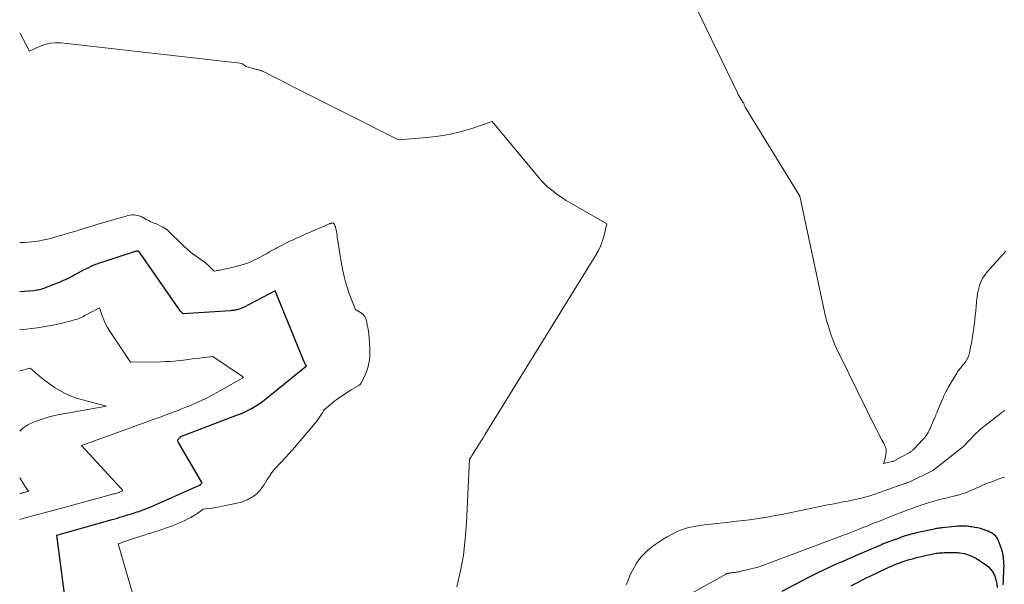
# Model space of a CAD drawing. Units: feet. Extents: x 1171672 to 1176672, y 7061370 to 7068870.
# Drawn here: x 1171672 to 1171930, y 7062642 to 7062790 of the extents above; entities that cross this region are included whole.
import ezdxf

# ---------------------------------------------------------------- set-up
doc = ezdxf.new("R2010")
doc.units = ezdxf.units.FT
doc.header["$MEASUREMENT"] = 0
doc.layers.add('Level 44', color=7, linetype='Continuous', lineweight=0)
doc.layers.add('Level 45', color=7, linetype='Continuous', lineweight=0)

msp = doc.modelspace()

# ---------------------------------------------------------------- linework, layer by layer
at = {"layer": 'Level 44', "color": 32, "linetype": 'Continuous', "lineweight": 30, "elevation": 2290, "flags": 128}
for points in [[(1171685.08, 7062629.35), (1171681.71, 7062654.79), (1171696.3, 7062658.9), (1171696.97, 7062659.09), (1171697.64, 7062659.28), (1171698.31, 7062659.48), (1171698.98, 7062659.68), (1171699.3, 7062659.77), (1171699.8, 7062659.92), (1171700.31, 7062660.08), (1171700.82, 7062660.23), (1171701.32, 7062660.38), (1171701.83, 7062660.53), (1171702.33, 7062660.69), (1171702.83, 7062660.86), (1171703.33, 7062661.03), (1171703.72, 7062661.17), (1171704.41, 7062661.42), (1171705.09, 7062661.68), (1171705.77, 7062661.96), (1171706.45, 7062662.25), (1171719.02, 7062667.8), (1171719.09, 7062667.83), (1171719.15, 7062667.86), (1171719.21, 7062667.89), (1171719.27, 7062667.93), (1171719.35, 7062667.97), (1171719.37, 7062667.98), (1171719.38, 7062667.99), (1171719.4, 7062668.01), (1171719.42, 7062668.02), (1171719.48, 7062668.08), (1171719.5, 7062668.1), (1171719.52, 7062668.11), (1171719.53, 7062668.13), (1171719.55, 7062668.15), (1171719.69, 7062668.33), (1171719.72, 7062668.38), (1171719.76, 7062668.44), (1171719.78, 7062668.5), (1171719.79, 7062668.57), (1171719.8, 7062668.63), (1171719.79, 7062668.7), (1171719.77, 7062668.76), (1171719.75, 7062668.82), (1171713.63, 7062679.11), (1171713.58, 7062679.22), (1171713.53, 7062679.33), (1171713.5, 7062679.45), (1171713.47, 7062679.57), (1171713.47, 7062679.69), (1171713.49, 7062679.79), (1171713.55, 7062679.89), (1171713.63, 7062679.97), (1171713.67, 7062680.01), (1171713.78, 7062680.1), (1171713.89, 7062680.21), (1171713.99, 7062680.32), (1171714.08, 7062680.43), (1171714.31, 7062680.72), (1171729.19, 7062686.34), (1171730.18, 7062686.74), (1171731.15, 7062687.17), (1171732.1, 7062687.64), (1171733.04, 7062688.15), (1171733.95, 7062688.7), (1171734.85, 7062689.27), (1171735.71, 7062689.89), (1171736.55, 7062690.55), (1171747.26, 7062699.26), (1171747.02, 7062699.6), (1171746.91, 7062699.77), (1171746.81, 7062699.95), (1171746.72, 7062700.13), (1171746.63, 7062700.32), (1171739.07, 7062718.94), (1171730.72, 7062714.58), (1171730.43, 7062714.44), (1171730.14, 7062714.31), (1171729.84, 7062714.19), (1171729.54, 7062714.08), (1171729.46, 7062714.05), (1171729.19, 7062713.97), (1171728.93, 7062713.9), (1171728.66, 7062713.85), (1171728.38, 7062713.81), (1171728.11, 7062713.77), (1171727.83, 7062713.74), (1171727.55, 7062713.72), (1171727.28, 7062713.7), (1171714.92, 7062712.85), (1171714.82, 7062712.95), (1171714.77, 7062713), (1171714.72, 7062713.05), (1171714.68, 7062713.1), (1171714.63, 7062713.16), (1171714.37, 7062713.43), (1171714.2, 7062713.62), (1171714.03, 7062713.82), (1171713.87, 7062714.03), (1171713.72, 7062714.24), (1171703.62, 7062728.8), (1171703.56, 7062728.88), (1171703.5, 7062728.95), (1171703.44, 7062729.02), (1171703.37, 7062729.09), (1171703.31, 7062729.15), (1171703.27, 7062729.19), (1171703.23, 7062729.22), (1171703.19, 7062729.25), (1171703.14, 7062729.27), (1171703.09, 7062729.29), (1171703.04, 7062729.3), (1171702.99, 7062729.31), (1171702.93, 7062729.32), (1171702.9, 7062729.32), (1171702.83, 7062729.32), (1171702.76, 7062729.32), (1171702.69, 7062729.31), (1171702.62, 7062729.3), (1171702.52, 7062729.28), (1171702.4, 7062729.25), (1171702.28, 7062729.22), (1171702.16, 7062729.19), (1171702.04, 7062729.15), (1171693.76, 7062726.49), (1171693.13, 7062726.28), (1171692.5, 7062726.05), (1171691.88, 7062725.81), (1171691.27, 7062725.55), (1171690.66, 7062725.28), (1171690.05, 7062725), (1171689.45, 7062724.71), (1171688.86, 7062724.4), (1171686.51, 7062723.15), (1171685.99, 7062722.88), (1171685.48, 7062722.61), (1171684.96, 7062722.35), (1171684.44, 7062722.09), (1171683.92, 7062721.84), (1171683.39, 7062721.6), (1171682.86, 7062721.37), (1171682.32, 7062721.15), (1171678.67, 7062719.67), (1171678.31, 7062719.54), (1171677.95, 7062719.41), (1171677.58, 7062719.3), (1171677.21, 7062719.21), (1171676.83, 7062719.12), (1171676.46, 7062719.06), (1171676.07, 7062719), (1171675.69, 7062718.96), (1171672, 7062718.67)], [(1171930.01, 7062641.76), (1171930.04, 7062641.9), (1171930.07, 7062642.04), (1171930.1, 7062642.18), (1171930.12, 7062642.32), (1171930.14, 7062642.46), (1171930.16, 7062642.6), (1171930.16, 7062642.74), (1171930.29, 7062646.01), (1171930.3, 7062646.65), (1171930.29, 7062647.29), (1171930.26, 7062647.93), (1171930.2, 7062648.56), (1171930.16, 7062648.86), (1171930.04, 7062649.63), (1171929.88, 7062650.4), (1171929.66, 7062651.15), (1171929.41, 7062651.9), (1171928.87, 7062653.29), (1171928.66, 7062653.72), (1171928.42, 7062654.12), (1171928.12, 7062654.48), (1171927.77, 7062654.81), (1171927.39, 7062655.1), (1171926.99, 7062655.36), (1171926.57, 7062655.59), (1171926.13, 7062655.79), (1171925.51, 7062656.04), (1171924.81, 7062656.29), (1171924.1, 7062656.51), (1171923.38, 7062656.69), (1171922.65, 7062656.83), (1171921.83, 7062656.96), (1171921.5, 7062657), (1171921.17, 7062657.05), (1171920.85, 7062657.08), (1171920.52, 7062657.11), (1171920.43, 7062657.11), (1171920.14, 7062657.13), (1171919.86, 7062657.15), (1171919.57, 7062657.16), (1171919.28, 7062657.17), (1171919, 7062657.17), (1171918.71, 7062657.17), (1171918.43, 7062657.15), (1171918.14, 7062657.13), (1171914.16, 7062656.73), (1171913.84, 7062656.69), (1171913.52, 7062656.65), (1171913.2, 7062656.6), (1171912.88, 7062656.55), (1171912.57, 7062656.49), (1171912.25, 7062656.43), (1171911.94, 7062656.37), (1171911.62, 7062656.3), (1171907.26, 7062655.36), (1171906.72, 7062655.24), (1171906.19, 7062655.11), (1171905.66, 7062654.97), (1171905.13, 7062654.81), (1171904.61, 7062654.65), (1171904.09, 7062654.48), (1171903.57, 7062654.3), (1171903.05, 7062654.11), (1171899.57, 7062652.82), (1171899.33, 7062652.74), (1171899.1, 7062652.65), (1171898.87, 7062652.56), (1171898.65, 7062652.47), (1171898.42, 7062652.38), (1171898.19, 7062652.28), (1171897.96, 7062652.19), (1171897.73, 7062652.09), (1171891.9, 7062649.59), (1171890.54, 7062649), (1171889.18, 7062648.41), (1171887.82, 7062647.81), (1171886.46, 7062647.21), (1171885.13, 7062646.61), (1171883.12, 7062645.69), (1171881.12, 7062644.74), (1171879.14, 7062643.76), (1171877.17, 7062642.74), (1171871.99, 7062640)], [(1171890.17, 7062641.48), (1171890.99, 7062641.93), (1171891.82, 7062642.37), (1171892.65, 7062642.8), (1171893.49, 7062643.23), (1171894.33, 7062643.64), (1171895.18, 7062644.05), (1171899.73, 7062646.2), (1171900.26, 7062646.44), (1171900.8, 7062646.68), (1171901.34, 7062646.91), (1171901.88, 7062647.13), (1171902.43, 7062647.34), (1171902.98, 7062647.55), (1171903.53, 7062647.74), (1171904.09, 7062647.92), (1171905.16, 7062648.26), (1171906.26, 7062648.59), (1171907.36, 7062648.89), (1171908.48, 7062649.17), (1171909.6, 7062649.42), (1171911.82, 7062649.89), (1171912.16, 7062649.96), (1171912.5, 7062650.02), (1171912.84, 7062650.06), (1171913.18, 7062650.11), (1171913.52, 7062650.14), (1171913.86, 7062650.17), (1171914.21, 7062650.18), (1171914.55, 7062650.2), (1171916.33, 7062650.23), (1171916.63, 7062650.24), (1171916.93, 7062650.24), (1171917.23, 7062650.24), (1171917.53, 7062650.24), (1171917.83, 7062650.22), (1171918.13, 7062650.2), (1171918.43, 7062650.17), (1171918.72, 7062650.12), (1171919.81, 7062649.93), (1171920.62, 7062649.74), (1171921.42, 7062649.48), (1171922.18, 7062649.13), (1171922.91, 7062648.72), (1171925.4, 7062647.11), (1171926.19, 7062646.48), (1171926.88, 7062645.77), (1171927.42, 7062644.94), (1171927.86, 7062644.03), (1171928.16, 7062643.04), (1171928.38, 7062642.04), (1171928.48, 7062641.02)]]:
    msp.add_lwpolyline(points, dxfattribs=at)
at = {"layer": 'Level 45', "color": 32, "linetype": 'Continuous', "lineweight": 0, "flags": 128}
for points, elevation in [([(1171930.8, 7062729.36), (1171925.88, 7062723.9), (1171925.24, 7062723.08), (1171924.67, 7062722.22), (1171924.23, 7062721.28), (1171923.86, 7062720.31), (1171923.59, 7062719.29), (1171923.37, 7062718.26), (1171923.21, 7062717.22), (1171923.1, 7062716.17), (1171923.08, 7062715.95), (1171922.99, 7062714.79), (1171922.88, 7062713.63), (1171922.76, 7062712.47), (1171922.63, 7062711.32), (1171922.47, 7062709.94), (1171922.28, 7062708.49), (1171922.06, 7062707.03), (1171921.81, 7062705.59), (1171921.53, 7062704.14), (1171921.22, 7062702.65), (1171921.03, 7062701.98), (1171920.79, 7062701.33), (1171920.46, 7062700.72), (1171920.07, 7062700.14), (1171919.65, 7062699.59), (1171919.42, 7062699.31), (1171919.2, 7062699.03), (1171918.96, 7062698.75), (1171918.72, 7062698.48), (1171918.49, 7062698.2), (1171918.27, 7062697.92), (1171918.07, 7062697.62), (1171917.88, 7062697.31), (1171915.67, 7062693.55), (1171915.48, 7062693.22), (1171915.29, 7062692.88), (1171915.11, 7062692.55), (1171914.93, 7062692.2), (1171914.76, 7062691.86), (1171914.6, 7062691.51), (1171914.44, 7062691.16), (1171914.29, 7062690.81), (1171912.8, 7062687.23), (1171912.73, 7062687.06), (1171912.66, 7062686.88), (1171912.59, 7062686.7), (1171912.52, 7062686.52), (1171912.45, 7062686.35), (1171912.37, 7062686.17), (1171912.3, 7062685.99), (1171912.22, 7062685.82), (1171910.56, 7062682.07), (1171910.41, 7062681.77), (1171910.25, 7062681.47), (1171910.08, 7062681.19), (1171909.89, 7062680.91), (1171909.69, 7062680.64), (1171909.48, 7062680.37), (1171909.26, 7062680.12), (1171909.03, 7062679.87), (1171906.67, 7062677.39), (1171906.53, 7062677.25), (1171906.39, 7062677.11), (1171906.23, 7062676.98), (1171906.08, 7062676.86), (1171905.92, 7062676.74), (1171905.75, 7062676.63), (1171905.58, 7062676.52), (1171905.41, 7062676.42), (1171901.28, 7062674.2), (1171901.2, 7062674.17), (1171901.12, 7062674.13), (1171901.03, 7062674.1), (1171900.94, 7062674.08), (1171898.7, 7062673.59), (1171898.88, 7062674.07), (1171898.96, 7062674.32), (1171899.04, 7062674.56), (1171899.1, 7062674.81), (1171899.15, 7062675.06), (1171899.37, 7062676.41), (1171899.4, 7062676.74), (1171899.4, 7062677.07), (1171899.35, 7062677.39), (1171899.27, 7062677.71), (1171899.15, 7062678.03), (1171899.02, 7062678.34), (1171898.88, 7062678.64), (1171898.73, 7062678.94), (1171898.18, 7062679.92), (1171897.76, 7062680.71), (1171897.33, 7062681.51), (1171896.92, 7062682.31), (1171896.52, 7062683.11), (1171887.26, 7062701.86), (1171886.63, 7062703.19), (1171886.03, 7062704.54), (1171885.47, 7062705.9), (1171884.94, 7062707.28), (1171884.47, 7062708.68), (1171884.03, 7062710.08), (1171883.65, 7062711.51), (1171883.31, 7062712.94), (1171876.69, 7062743.75), (1171862.36, 7062767.16), (1171862.27, 7062767.32), (1171862.2, 7062767.49), (1171862.14, 7062767.67), (1171862.1, 7062767.84), (1171862.04, 7062768.21), (1171861.94, 7062768.29), (1171861.89, 7062768.34), (1171861.85, 7062768.39), (1171861.81, 7062768.44), (1171861.77, 7062768.49), (1171861.3, 7062769.2), (1171861.04, 7062769.62), (1171860.79, 7062770.04), (1171860.56, 7062770.47), (1171860.34, 7062770.91), (1171855, 7062781.94), (1171852.11, 7062787.9), (1171849.23, 7062793.87)], 2296), ([(1171786.72, 7062641.21), (1171787.66, 7062645.37), (1171788.43, 7062649.56), (1171788.94, 7062653.79), (1171789.27, 7062658.04), (1171790.04, 7062674.76), (1171790.43, 7062675.36), (1171790.53, 7062675.51), (1171790.63, 7062675.67), (1171790.73, 7062675.82), (1171790.83, 7062675.98), (1171791.8, 7062677.47), (1171792.38, 7062678.37), (1171792.96, 7062679.28), (1171793.53, 7062680.18), (1171794.1, 7062681.1), (1171823.04, 7062727.99), (1171823.78, 7062729.31), (1171824.42, 7062730.67), (1171824.94, 7062732.09), (1171825.38, 7062733.54), (1171826.11, 7062736.49), (1171816.64, 7062741.93), (1171815.42, 7062742.66), (1171814.24, 7062743.43), (1171813.08, 7062744.24), (1171811.95, 7062745.09), (1171811.28, 7062745.62), (1171810.53, 7062746.25), (1171809.79, 7062746.92), (1171809.11, 7062747.63), (1171808.45, 7062748.37), (1171795.96, 7062763.34), (1171790.37, 7062761.5), (1171787.56, 7062760.68), (1171784.72, 7062759.99), (1171781.83, 7062759.51), (1171778.92, 7062759.17), (1171771.36, 7062758.54), (1171743.78, 7062772.5), (1171742.49, 7062773.15), (1171741.21, 7062773.81), (1171739.92, 7062774.47), (1171738.64, 7062775.14), (1171736.52, 7062776.24), (1171736.3, 7062776.35), (1171736.07, 7062776.45), (1171735.85, 7062776.55), (1171735.62, 7062776.64), (1171735.57, 7062776.66), (1171735.36, 7062776.74), (1171735.15, 7062776.8), (1171734.94, 7062776.86), (1171734.73, 7062776.92), (1171734.52, 7062776.97), (1171734.31, 7062777.02), (1171734.1, 7062777.07), (1171733.88, 7062777.13), (1171731.34, 7062777.8), (1171730.91, 7062778.19), (1171730.68, 7062778.37), (1171730.43, 7062778.51), (1171730.17, 7062778.6), (1171729.89, 7062778.66), (1171682.86, 7062784.01), (1171681.41, 7062784.05), (1171679.98, 7062783.94), (1171678.59, 7062783.59), (1171677.23, 7062783.09), (1171674.54, 7062781.83), (1171672, 7062786.64)], 2294), ([(1171703.04, 7062634.77), (1171697.88, 7062652.52), (1171701.06, 7062653.64), (1171701.89, 7062653.93), (1171702.72, 7062654.2), (1171703.56, 7062654.47), (1171704.4, 7062654.72), (1171704.68, 7062654.81), (1171705.66, 7062655.1), (1171706.64, 7062655.41), (1171707.62, 7062655.72), (1171708.6, 7062656.03), (1171710.49, 7062656.66), (1171711.32, 7062656.94), (1171712.14, 7062657.24), (1171712.96, 7062657.56), (1171713.77, 7062657.9), (1171714.57, 7062658.26), (1171715.36, 7062658.63), (1171716.13, 7062659.03), (1171716.91, 7062659.45), (1171718.03, 7062660.09), (1171718.41, 7062660.31), (1171718.78, 7062660.55), (1171719.13, 7062660.8), (1171719.48, 7062661.07), (1171720.16, 7062661.62), (1171721.71, 7062661.79), (1171722.48, 7062661.89), (1171723.25, 7062662), (1171724.02, 7062662.14), (1171724.79, 7062662.29), (1171729.44, 7062663.25), (1171729.98, 7062663.38), (1171730.51, 7062663.54), (1171731.02, 7062663.75), (1171731.52, 7062663.98), (1171731.72, 7062664.08), (1171732.11, 7062664.28), (1171732.5, 7062664.49), (1171732.89, 7062664.71), (1171733.27, 7062664.94), (1171733.64, 7062665.18), (1171733.98, 7062665.45), (1171734.31, 7062665.74), (1171734.61, 7062666.06), (1171734.92, 7062666.41), (1171735.35, 7062666.92), (1171735.75, 7062667.46), (1171736.13, 7062668.01), (1171736.48, 7062668.58), (1171736.93, 7062669.37), (1171737.52, 7062670.31), (1171738.16, 7062671.23), (1171738.87, 7062672.09), (1171739.63, 7062672.91), (1171739.94, 7062673.23), (1171740.87, 7062674.2), (1171741.79, 7062675.18), (1171742.69, 7062676.18), (1171743.58, 7062677.19), (1171748.14, 7062682.52), (1171748.75, 7062683.25), (1171749.35, 7062683.99), (1171749.93, 7062684.75), (1171750.49, 7062685.51), (1171751.39, 7062686.77), (1171751.49, 7062686.91), (1171751.58, 7062687.07), (1171751.66, 7062687.22), (1171751.74, 7062687.39), (1171751.87, 7062687.72), (1171754.71, 7062690.05), (1171754.94, 7062690.24), (1171755.18, 7062690.42), (1171755.42, 7062690.6), (1171755.67, 7062690.77), (1171758.99, 7062692.97), (1171760.86, 7062693.99), (1171761.11, 7062694.15), (1171761.32, 7062694.34), (1171761.5, 7062694.56), (1171761.65, 7062694.81), (1171762.48, 7062696.47), (1171762.85, 7062697.31), (1171763.17, 7062698.16), (1171763.42, 7062699.04), (1171763.63, 7062699.94), (1171763.76, 7062700.84), (1171763.85, 7062701.75), (1171763.88, 7062702.67), (1171763.87, 7062703.59), (1171763.79, 7062705.24), (1171763.7, 7062706.46), (1171763.58, 7062707.67), (1171763.42, 7062708.88), (1171763.22, 7062710.08), (1171763.05, 7062710.99), (1171762.82, 7062711.68), (1171762.5, 7062712.29), (1171762.03, 7062712.81), (1171761.46, 7062713.25), (1171760.16, 7062714.02), (1171759.17, 7062716.38), (1171758.77, 7062717.38), (1171758.4, 7062718.38), (1171758.07, 7062719.4), (1171757.76, 7062720.43), (1171757.53, 7062721.25), (1171757.15, 7062722.69), (1171756.81, 7062724.15), (1171756.52, 7062725.61), (1171756.26, 7062727.09), (1171755.34, 7062733.1), (1171755.27, 7062733.56), (1171755.19, 7062734.01), (1171755.11, 7062734.46), (1171755.02, 7062734.91), (1171754.9, 7062735.55), (1171754.87, 7062735.68), (1171754.83, 7062735.81), (1171754.79, 7062735.93), (1171754.74, 7062736.06), (1171754.68, 7062736.18), (1171754.62, 7062736.3), (1171754.56, 7062736.41), (1171754.48, 7062736.52), (1171754.33, 7062736.73), (1171754.24, 7062736.77), (1171753.99, 7062736.72), (1171753.86, 7062736.7), (1171753.73, 7062736.67), (1171753.61, 7062736.63), (1171753.48, 7062736.59), (1171753.38, 7062736.55), (1171753.21, 7062736.48), (1171753.04, 7062736.41), (1171752.86, 7062736.34), (1171752.69, 7062736.27), (1171747.83, 7062734.15), (1171746.77, 7062733.68), (1171745.71, 7062733.21), (1171744.65, 7062732.73), (1171743.59, 7062732.26), (1171743.53, 7062732.22), (1171742.51, 7062731.75), (1171741.5, 7062731.25), (1171740.51, 7062730.74), (1171739.51, 7062730.21), (1171739.18, 7062730.03), (1171738.36, 7062729.58), (1171737.55, 7062729.13), (1171736.74, 7062728.68), (1171735.93, 7062728.22), (1171735.91, 7062728.2), (1171735.1, 7062727.76), (1171734.28, 7062727.34), (1171733.46, 7062726.94), (1171732.62, 7062726.56), (1171731.76, 7062726.22), (1171730.9, 7062725.91), (1171730.03, 7062725.64), (1171729.14, 7062725.39), (1171728.89, 7062725.33), (1171728.09, 7062725.14), (1171727.28, 7062724.95), (1171726.47, 7062724.78), (1171725.66, 7062724.61), (1171724.56, 7062724.38), (1171724.3, 7062724.33), (1171724.04, 7062724.29), (1171723.78, 7062724.24), (1171723.52, 7062724.2), (1171723, 7062724.13), (1171722.28, 7062724.88), (1171721.91, 7062725.24), (1171721.53, 7062725.59), (1171721.13, 7062725.92), (1171720.72, 7062726.24), (1171716.83, 7062729.11), (1171716.52, 7062729.35), (1171716.22, 7062729.59), (1171715.93, 7062729.84), (1171715.65, 7062730.1), (1171715.37, 7062730.37), (1171715.09, 7062730.63), (1171714.81, 7062730.9), (1171714.54, 7062731.17), (1171711.15, 7062734.48), (1171710.78, 7062734.81), (1171710.4, 7062735.12), (1171709.99, 7062735.39), (1171709.57, 7062735.64), (1171708.7, 7062736.1), (1171708.05, 7062736.39), (1171707.8, 7062736.5), (1171707.55, 7062736.6), (1171707.3, 7062736.71), (1171707.05, 7062736.82), (1171706.24, 7062737.17), (1171705.78, 7062737.38), (1171705.33, 7062737.6), (1171704.89, 7062737.84), (1171704.45, 7062738.1), (1171704.02, 7062738.34), (1171703.56, 7062738.55), (1171703.09, 7062738.69), (1171702.6, 7062738.81), (1171702.49, 7062738.83), (1171701.96, 7062738.88), (1171701.44, 7062738.88), (1171700.92, 7062738.81), (1171700.41, 7062738.69), (1171699.9, 7062738.53), (1171699.39, 7062738.38), (1171698.87, 7062738.23), (1171698.36, 7062738.08), (1171695.61, 7062737.3), (1171694.06, 7062736.86), (1171692.51, 7062736.41), (1171690.96, 7062735.94), (1171689.42, 7062735.47), (1171686.72, 7062734.63), (1171685.08, 7062734.13), (1171683.43, 7062733.64), (1171681.78, 7062733.16), (1171680.13, 7062732.7), (1171678.46, 7062732.3), (1171676.78, 7062731.98), (1171675.08, 7062731.78), (1171673.37, 7062731.65), (1171672, 7062731.6)], 2292), ([(1171672, 7062658.91), (1171673.78, 7062659.4), (1171676.75, 7062660.2), (1171679.71, 7062661), (1171682.67, 7062661.8), (1171696.1, 7062665.44), (1171696.38, 7062665.51), (1171696.65, 7062665.59), (1171696.93, 7062665.66), (1171697.2, 7062665.74), (1171697.72, 7062665.88), (1171697.73, 7062665.89), (1171697.75, 7062665.89), (1171697.77, 7062665.9), (1171697.79, 7062665.9), (1171697.88, 7062665.93), (1171697.99, 7062665.96), (1171698.14, 7062666.01), (1171698.16, 7062666.02), (1171698.17, 7062666.03), (1171698.19, 7062666.04), (1171698.21, 7062666.05), (1171699.08, 7062666.43), (1171698.83, 7062666.76), (1171698.7, 7062666.92), (1171698.56, 7062667.09), (1171698.43, 7062667.24), (1171698.29, 7062667.4), (1171688.24, 7062678.3), (1171701.06, 7062682.98), (1171702.62, 7062683.55), (1171704.19, 7062684.12), (1171705.76, 7062684.67), (1171707.33, 7062685.23), (1171708.9, 7062685.78), (1171710.46, 7062686.36), (1171712.02, 7062686.94), (1171713.57, 7062687.54), (1171714.27, 7062687.82), (1171715.64, 7062688.37), (1171716.99, 7062688.94), (1171718.33, 7062689.53), (1171719.67, 7062690.15), (1171720.99, 7062690.78), (1171722.3, 7062691.44), (1171723.59, 7062692.14), (1171724.87, 7062692.85), (1171730.74, 7062696.19), (1171730.65, 7062696.28), (1171730.6, 7062696.32), (1171730.56, 7062696.37), (1171730.51, 7062696.4), (1171730.46, 7062696.44), (1171722.71, 7062701.71), (1171718.52, 7062701.18), (1171717.35, 7062701.04), (1171716.18, 7062700.9), (1171715.01, 7062700.76), (1171713.84, 7062700.62), (1171712.66, 7062700.5), (1171711.49, 7062700.41), (1171710.31, 7062700.35), (1171709.13, 7062700.31), (1171701.1, 7062700.18), (1171695.63, 7062708.3), (1171695.03, 7062709.26), (1171694.5, 7062710.25), (1171694.04, 7062711.28), (1171693.65, 7062712.34), (1171692.94, 7062714.5), (1171689.07, 7062712.42), (1171688.68, 7062712.22), (1171688.29, 7062712.03), (1171687.89, 7062711.85), (1171687.49, 7062711.69), (1171687.09, 7062711.53), (1171686.68, 7062711.39), (1171686.26, 7062711.27), (1171685.85, 7062711.16), (1171682.68, 7062710.38), (1171681.19, 7062710.04), (1171679.7, 7062709.73), (1171678.19, 7062709.46), (1171676.69, 7062709.22), (1171675.17, 7062709.03), (1171673.66, 7062708.87), (1171672.13, 7062708.78), (1171672, 7062708.77)], 2288), ([(1171672, 7062682.07), (1171672.82, 7062682.84), (1171674.16, 7062683.71), (1171675.61, 7062684.43), (1171676.1, 7062684.62), (1171677.9, 7062685.26), (1171679.73, 7062685.83), (1171681.59, 7062686.29), (1171683.46, 7062686.67), (1171694.77, 7062688.61), (1171688.48, 7062690.28), (1171686.93, 7062690.76), (1171685.42, 7062691.31), (1171683.95, 7062691.98), (1171682.51, 7062692.73), (1171681.13, 7062693.58), (1171679.78, 7062694.48), (1171678.49, 7062695.45), (1171677.24, 7062696.49), (1171674.77, 7062698.65), (1171672, 7062697.89)], 2286), ([(1171930.51, 7062687.49), (1171930.36, 7062687.41), (1171930.22, 7062687.32), (1171930.08, 7062687.24), (1171929.94, 7062687.14), (1171929.8, 7062687.05), (1171929.67, 7062686.95), (1171929.53, 7062686.85), (1171924.64, 7062683.05), (1171924.44, 7062682.89), (1171924.24, 7062682.73), (1171924.05, 7062682.56), (1171923.85, 7062682.38), (1171923.67, 7062682.21), (1171923.48, 7062682.03), (1171923.3, 7062681.84), (1171923.12, 7062681.66), (1171920.58, 7062679), (1171920.39, 7062678.81), (1171920.2, 7062678.62), (1171920, 7062678.43), (1171919.81, 7062678.24), (1171919.6, 7062678.06), (1171919.4, 7062677.89), (1171919.19, 7062677.71), (1171918.98, 7062677.54), (1171912.35, 7062672.29), (1171912.2, 7062672.18), (1171912.05, 7062672.07), (1171911.9, 7062671.97), (1171911.74, 7062671.87), (1171911.58, 7062671.77), (1171911.42, 7062671.68), (1171911.25, 7062671.59), (1171911.09, 7062671.51), (1171906.09, 7062669.06), (1171905.89, 7062668.96), (1171905.69, 7062668.87), (1171905.48, 7062668.78), (1171905.28, 7062668.7), (1171905.07, 7062668.62), (1171904.86, 7062668.55), (1171904.65, 7062668.47), (1171904.44, 7062668.4), (1171904.32, 7062668.36), (1171904.05, 7062668.27), (1171903.79, 7062668.17), (1171903.52, 7062668.08), (1171903.25, 7062667.98), (1171896.39, 7062665.57), (1171895.61, 7062665.3), (1171894.83, 7062665.05), (1171894.04, 7062664.81), (1171893.25, 7062664.59), (1171892.46, 7062664.39), (1171891.66, 7062664.19), (1171890.86, 7062664.02), (1171890.05, 7062663.86), (1171889.75, 7062663.8), (1171888.93, 7062663.65), (1171888.1, 7062663.5), (1171887.28, 7062663.34), (1171886.45, 7062663.19), (1171885.63, 7062663.03), (1171884.81, 7062662.87), (1171883.99, 7062662.71), (1171883.17, 7062662.54), (1171873.68, 7062660.56), (1171872.01, 7062660.22), (1171870.33, 7062659.9), (1171868.65, 7062659.61), (1171866.97, 7062659.33), (1171865.29, 7062659.08), (1171863.6, 7062658.84), (1171861.9, 7062658.63), (1171860.21, 7062658.44), (1171858.16, 7062658.22), (1171856.56, 7062658.04), (1171854.95, 7062657.86), (1171853.35, 7062657.66), (1171851.74, 7062657.46), (1171850.5, 7062657.3), (1171849.52, 7062657.15), (1171848.56, 7062656.97), (1171847.6, 7062656.75), (1171846.65, 7062656.49), (1171845.71, 7062656.18), (1171844.8, 7062655.83), (1171843.91, 7062655.42), (1171843.04, 7062654.96), (1171841.88, 7062654.31), (1171840.83, 7062653.69), (1171839.79, 7062653.03), (1171838.77, 7062652.33), (1171837.78, 7062651.61), (1171837.59, 7062651.46), (1171836.74, 7062650.75), (1171835.94, 7062650), (1171835.2, 7062649.19), (1171834.5, 7062648.33), (1171833.88, 7062647.42), (1171833.3, 7062646.49), (1171832.78, 7062645.51), (1171832.32, 7062644.51), (1171832.15, 7062644.13), (1171831.64, 7062642.92), (1171831.14, 7062641.7)], 2294), ([(1171672, 7062665.67), (1171672.03, 7062665.68), (1171672.36, 7062665.77), (1171672.59, 7062665.83), (1171672.81, 7062665.89), (1171673.02, 7062665.95), (1171673.24, 7062666.01), (1171673.45, 7062666.06), (1171674.4, 7062666.32), (1171673.99, 7062666.79), (1171673.79, 7062667.03), (1171673.6, 7062667.27), (1171673.43, 7062667.52), (1171673.26, 7062667.78), (1171672, 7062669.84)], 2286), ([(1171930.41, 7062670.02), (1171929.85, 7062669.83), (1171929.29, 7062669.64), (1171928.73, 7062669.44), (1171928.18, 7062669.23), (1171927.09, 7062668.81), (1171926, 7062668.39), (1171924.91, 7062667.95), (1171923.83, 7062667.49), (1171922.76, 7062667.02), (1171921.99, 7062666.67), (1171921.07, 7062666.29), (1171920.15, 7062665.93), (1171919.21, 7062665.61), (1171918.26, 7062665.32), (1171917.98, 7062665.25), (1171917.16, 7062665.02), (1171916.33, 7062664.81), (1171915.5, 7062664.61), (1171914.67, 7062664.42), (1171913.84, 7062664.23), (1171913.01, 7062664.02), (1171912.19, 7062663.79), (1171911.37, 7062663.55), (1171909.81, 7062663.06), (1171909.16, 7062662.85), (1171908.5, 7062662.64), (1171907.85, 7062662.42), (1171907.2, 7062662.2), (1171906.56, 7062661.96), (1171905.91, 7062661.73), (1171905.27, 7062661.49), (1171904.63, 7062661.24), (1171899.47, 7062659.21), (1171898.99, 7062659.03), (1171898.51, 7062658.84), (1171898.04, 7062658.65), (1171897.56, 7062658.46), (1171897.08, 7062658.27), (1171896.61, 7062658.09), (1171896.13, 7062657.9), (1171895.65, 7062657.71), (1171894.91, 7062657.41), (1171894.1, 7062657.09), (1171893.29, 7062656.77), (1171892.47, 7062656.45), (1171891.66, 7062656.12), (1171890.85, 7062655.8), (1171890.04, 7062655.48), (1171889.22, 7062655.17), (1171888.4, 7062654.86), (1171866.05, 7062646.45), (1171861.31, 7062645.29), (1171861.09, 7062645.24), (1171860.87, 7062645.19), (1171860.65, 7062645.15), (1171860.43, 7062645.11), (1171860.2, 7062645.07), (1171859.98, 7062645.04), (1171859.76, 7062645.01), (1171859.54, 7062644.99), (1171859.27, 7062644.96), (1171859.06, 7062644.94), (1171858.85, 7062644.91), (1171858.65, 7062644.89), (1171858.44, 7062644.86), (1171858.27, 7062644.84), (1171858.15, 7062644.82), (1171858.02, 7062644.8), (1171857.9, 7062644.77), (1171857.77, 7062644.73), (1171857.65, 7062644.69), (1171857.53, 7062644.65), (1171857.41, 7062644.6), (1171857.29, 7062644.54), (1171857.18, 7062644.48), (1171857.01, 7062644.39), (1171856.84, 7062644.3), (1171856.67, 7062644.21), (1171856.51, 7062644.12), (1171842.46, 7062636.22)], 2292)]:
    msp.add_lwpolyline(points, dxfattribs=dict(at, elevation=elevation))

doc.saveas('drawing.dxf')
